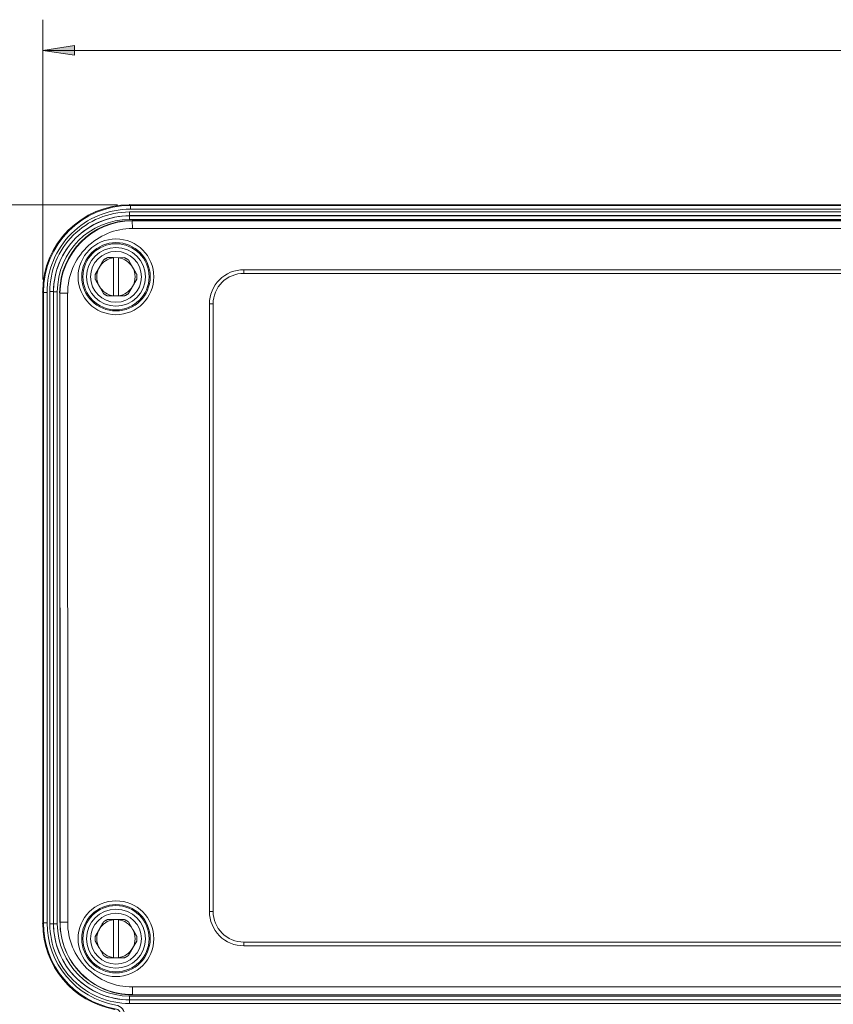
# Model space of a CAD drawing. Units: inches. Extents: x 71.4 to 79, y 49.66 to 59.34.
# Drawn here: x 72.99 to 73.61, y 57.19 to 57.93 of the extents above; entities that cross this region are included whole.
import ezdxf

# ---------------------------------------------------------------- set-up
doc = ezdxf.new("R2010")
doc.units = ezdxf.units.IN
doc.header["$MEASUREMENT"] = 0
doc.layers.add('Color-7-Line_Weight-5', color=7, linetype='Continuous', lineweight=5)
doc.layers.add('Hatch', color=7, linetype='Continuous', lineweight=0)

msp = doc.modelspace()

# ---------------------------------------------------------------- hatches: boundary and pattern name
at = {"layer": 'Hatch', "linetype": 'Continuous', "transparency": 33554636}
msp.add_hatch(color=7, dxfattribs=at).paths.add_polyline_path([(73.0082, 57.91157), (73.03245, 57.90785), (73.03245, 57.9153)], flags=0)

# ---------------------------------------------------------------- linework, layer by layer
at = {"layer": 'Color-7-Line_Weight-5', "linetype": 'Continuous'}
for p, q in [((73.0082, 57.73723), (73.0082, 57.93488)), ((73.06509, 57.7941), (72.69127, 57.7941)), ((73.06573, 57.75392), (73.06573, 57.75381)), ((73.07335, 57.75214), (73.07654, 57.74664)), ((73.04811, 57.74113), (73.0513, 57.74663)), ((73.16104, 57.74198), (73.16104, 57.74477)), ((73.0797, 57.73757), (73.07652, 57.73207)), ((73.05448, 57.72656), (73.05129, 57.73207)), ((73.0082, 57.24748), (73.0082, 57.7279)), ((73.06573, 57.25059), (73.06573, 57.25048)), ((73.13774, 57.2567), (73.13496, 57.2567)), ((73.04811, 57.23779), (73.0513, 57.2433)), ((73.07335, 57.24881), (73.07654, 57.2433)), ((73.05448, 57.22323), (73.05129, 57.22874)), ((73.0797, 57.23425), (73.07652, 57.22874)), ((73.16104, 57.2306), (73.16104, 57.23339)), ((73.06573, 57.22157), (73.06573, 57.22146))]:
    msp.add_line(p, q, dxfattribs=at)
for points in [[(73.0082, 57.91157), (73.03245, 57.91529), (73.03245, 57.90785)], [(74.03824, 57.91157), (73.0082, 57.91157), (73.03245, 57.90785)], [(75.32243, 57.7941), (75.32243, 57.7941), (73.07441, 57.7941)], [(73.07424, 57.78865), (73.07423, 57.78586), (75.32261, 57.78587), (75.32261, 57.78865)], [(73.79871, 57.78216), (73.07611, 57.78215), (73.07637, 57.77607), (73.78877, 57.77607)], [(73.05379, 57.75098), (73.05383, 57.75104), (73.05386, 57.7511), (73.0539, 57.75116), (73.05393, 57.75122), (73.05397, 57.75128), (73.05401, 57.75134), (73.05404, 57.7514), (73.05407, 57.75146), (73.05411, 57.75151), (73.05414, 57.75157), (73.05418, 57.75163), (73.05421, 57.75169), (73.05425, 57.75174), (73.05428, 57.7518), (73.05431, 57.75186), (73.05435, 57.75192), (73.05438, 57.75197), (73.05441, 57.75203), (73.05445, 57.75209), (73.05448, 57.75214)], [(73.05755, 57.75392), (73.05739, 57.75385), (73.05723, 57.75377), (73.05707, 57.7537), (73.05691, 57.75362), (73.05675, 57.75354), (73.05659, 57.75346), (73.05643, 57.75338), (73.05628, 57.75329), (73.05612, 57.75321), (73.05597, 57.75312), (73.05581, 57.75303), (73.05566, 57.75294), (73.05551, 57.75284), (73.05536, 57.75275), (73.05521, 57.75265), (73.05506, 57.75255), (73.05491, 57.75245), (73.05477, 57.75235), (73.05462, 57.75224), (73.05448, 57.75214)], [(73.07335, 57.75214), (73.07321, 57.75225), (73.07306, 57.75235), (73.07291, 57.75245), (73.07277, 57.75255), (73.07262, 57.75265), (73.07247, 57.75274), (73.07232, 57.75284), (73.07217, 57.75293), (73.07202, 57.75303), (73.07186, 57.75312), (73.07171, 57.75321), (73.07155, 57.75329), (73.0714, 57.75338), (73.07124, 57.75346), (73.07108, 57.75355), (73.07092, 57.75363), (73.07076, 57.7537), (73.0706, 57.75378), (73.07044, 57.75385), (73.07027, 57.75392)], [(73.05129, 57.74664), (73.05142, 57.74686), (73.05155, 57.74707), (73.05167, 57.74729), (73.0518, 57.74751), (73.05193, 57.74773), (73.05205, 57.74794), (73.05218, 57.74816), (73.0523, 57.74838), (73.05243, 57.74859), (73.05255, 57.74881), (73.05267, 57.74903), (73.0528, 57.74925), (73.05292, 57.74946), (73.05305, 57.74968), (73.05317, 57.7499), (73.0533, 57.75012), (73.05342, 57.75033), (73.05354, 57.75055), (73.05367, 57.75077), (73.05379, 57.75098)], [(73.07653, 57.74664), (73.07666, 57.74642), (73.07678, 57.7462), (73.07691, 57.74598), (73.07703, 57.74576), (73.07716, 57.74554), (73.07729, 57.74532), (73.07741, 57.7451), (73.07754, 57.74488), (73.07766, 57.74467), (73.07779, 57.74445), (73.07791, 57.74423), (73.07803, 57.74402), (73.07816, 57.7438), (73.07828, 57.74358), (73.07841, 57.74337), (73.07853, 57.74315), (73.07865, 57.74294), (73.07878, 57.74272), (73.0789, 57.74251), (73.07902, 57.74229)], [(73.04811, 57.74113), (73.04809, 57.74095), (73.04808, 57.74078), (73.04806, 57.7406), (73.04805, 57.74042), (73.04804, 57.74024), (73.04803, 57.74006), (73.04802, 57.73988), (73.04802, 57.73971), (73.04801, 57.73953), (73.04801, 57.73935), (73.04801, 57.73917), (73.04802, 57.73899), (73.04802, 57.73881), (73.04803, 57.73863), (73.04804, 57.73845), (73.04805, 57.73828), (73.04806, 57.7381), (73.04808, 57.73792), (73.04809, 57.73774), (73.04811, 57.73757)], [(73.04878, 57.73641), (73.04874, 57.73647), (73.04871, 57.73653), (73.04868, 57.73659), (73.04864, 57.73665), (73.04861, 57.73671), (73.04858, 57.73677), (73.04854, 57.73683), (73.04851, 57.73689), (73.04848, 57.73694), (73.04844, 57.737), (73.04841, 57.73706), (73.04838, 57.73712), (73.04834, 57.73717), (73.04831, 57.73723), (73.04828, 57.73729), (73.04824, 57.73734), (73.04821, 57.7374), (73.04817, 57.73746), (73.04814, 57.73752), (73.04811, 57.73757)], [(73.07902, 57.74229), (73.07906, 57.74223), (73.0791, 57.74217), (73.07913, 57.74211), (73.07917, 57.74206), (73.0792, 57.742), (73.07924, 57.74194), (73.07927, 57.74188), (73.0793, 57.74182), (73.07934, 57.74176), (73.07937, 57.74171), (73.0794, 57.74165), (73.07944, 57.74159), (73.07947, 57.74153), (73.0795, 57.74148), (73.07954, 57.74142), (73.07957, 57.74136), (73.07961, 57.74131), (73.07964, 57.74125), (73.07968, 57.74119), (73.07972, 57.74114)], [(73.0797, 57.73757), (73.07972, 57.73775), (73.07974, 57.73792), (73.07976, 57.7381), (73.07977, 57.73828), (73.07978, 57.73846), (73.07979, 57.73864), (73.0798, 57.73882), (73.0798, 57.73899), (73.0798, 57.73917), (73.0798, 57.73935), (73.0798, 57.73953), (73.0798, 57.73971), (73.0798, 57.73989), (73.07979, 57.74007), (73.07978, 57.74025), (73.07977, 57.74042), (73.07976, 57.7406), (73.07974, 57.74078), (73.07972, 57.74096), (73.0797, 57.74114)], [(73.05129, 57.73207), (73.05117, 57.73229), (73.05104, 57.7325), (73.05091, 57.73272), (73.05079, 57.73294), (73.05066, 57.73316), (73.05054, 57.73338), (73.05041, 57.73359), (73.05029, 57.73381), (73.05016, 57.73403), (73.05004, 57.73425), (73.04991, 57.73447), (73.04978, 57.73468), (73.04966, 57.7349), (73.04953, 57.73512), (73.04941, 57.73534), (73.04928, 57.73555), (73.04916, 57.73577), (73.04903, 57.73598), (73.0489, 57.7362), (73.04878, 57.73641)], [(73.07653, 57.73207), (73.0764, 57.73185), (73.07628, 57.73163), (73.07615, 57.73141), (73.07602, 57.73119), (73.0759, 57.73097), (73.07577, 57.73075), (73.07565, 57.73053), (73.07552, 57.73031), (73.0754, 57.7301), (73.07527, 57.72988), (73.07514, 57.72966), (73.07502, 57.72945), (73.07489, 57.72923), (73.07477, 57.72901), (73.07464, 57.7288), (73.07452, 57.72858), (73.07439, 57.72837), (73.07426, 57.72815), (73.07414, 57.72794), (73.07401, 57.72772)], [(73.02111, 57.72715), (73.02111, 57.24823), (73.02137, 57.24849)], [(73.05448, 57.72656), (73.05462, 57.72646), (73.05477, 57.72635), (73.05491, 57.72625), (73.05506, 57.72615), (73.05521, 57.72605), (73.05536, 57.72595), (73.05551, 57.72586), (73.05566, 57.72576), (73.05581, 57.72567), (73.05596, 57.72558), (73.05612, 57.72549), (73.05627, 57.7254), (73.05643, 57.72532), (73.05659, 57.72524), (73.05674, 57.72516), (73.0569, 57.72508), (73.05706, 57.725), (73.05723, 57.72492), (73.05739, 57.72485), (73.05755, 57.72478)], [(73.07027, 57.72478), (73.07043, 57.72486), (73.07059, 57.72493), (73.07075, 57.72501), (73.07091, 57.72509), (73.07107, 57.72517), (73.07123, 57.72525), (73.07138, 57.72533), (73.07154, 57.72542), (73.0717, 57.7255), (73.07185, 57.72559), (73.07201, 57.72568), (73.07216, 57.72577), (73.07231, 57.72586), (73.07246, 57.72596), (73.07261, 57.72605), (73.07276, 57.72615), (73.07291, 57.72625), (73.07306, 57.72635), (73.0732, 57.72646), (73.07335, 57.72656)], [(73.07401, 57.72772), (73.07398, 57.72766), (73.07394, 57.7276), (73.07391, 57.72754), (73.07388, 57.72748), (73.07384, 57.72743), (73.07381, 57.72737), (73.07378, 57.72731), (73.07374, 57.72725), (73.07371, 57.72719), (73.07368, 57.72714), (73.07364, 57.72708), (73.07361, 57.72702), (73.07358, 57.72696), (73.07354, 57.72691), (73.07351, 57.72685), (73.07348, 57.72679), (73.07344, 57.72673), (73.07341, 57.72668), (73.07338, 57.72662), (73.07334, 57.72656)], [(73.05755, 57.25059), (73.05739, 57.25052), (73.05723, 57.25045), (73.05707, 57.25037), (73.05691, 57.25029), (73.05675, 57.25021), (73.05659, 57.25013), (73.05643, 57.25005), (73.05628, 57.24996), (73.05612, 57.24988), (73.05597, 57.24979), (73.05581, 57.2497), (73.05566, 57.24961), (73.05551, 57.24951), (73.05536, 57.24942), (73.05521, 57.24932), (73.05506, 57.24922), (73.05491, 57.24912), (73.05477, 57.24902), (73.05462, 57.24892), (73.05448, 57.24881)], [(73.07025, 57.25059), (73.06573, 57.25059), (73.06209, 57.25059), (73.05755, 57.25059)], [(73.07335, 57.24881), (73.07321, 57.24891), (73.07306, 57.24902), (73.07291, 57.24912), (73.07277, 57.24922), (73.07262, 57.24932), (73.07247, 57.24942), (73.07232, 57.24951), (73.07217, 57.24961), (73.07202, 57.2497), (73.07186, 57.24979), (73.07171, 57.24988), (73.07155, 57.24997), (73.0714, 57.25005), (73.07124, 57.25013), (73.07108, 57.25022), (73.07092, 57.25029), (73.07076, 57.25037), (73.0706, 57.25045), (73.07044, 57.25052), (73.07027, 57.25059)], [(73.05129, 57.2433), (73.05142, 57.24352), (73.05155, 57.24374), (73.05167, 57.24396), (73.0518, 57.24418), (73.05193, 57.2444), (73.05205, 57.24462), (73.05218, 57.24484), (73.0523, 57.24506), (73.05243, 57.24527), (73.05255, 57.24549), (73.05267, 57.24571), (73.0528, 57.24593), (73.05292, 57.24615), (73.05305, 57.24636), (73.05317, 57.24658), (73.0533, 57.2468), (73.05342, 57.24702), (73.05354, 57.24723), (73.05367, 57.24745), (73.05379, 57.24767)], [(73.05379, 57.24767), (73.05383, 57.24772), (73.05386, 57.24778), (73.0539, 57.24784), (73.05393, 57.24789), (73.05397, 57.24795), (73.05401, 57.24801), (73.05404, 57.24806), (73.05407, 57.24812), (73.05411, 57.24818), (73.05414, 57.24824), (73.05418, 57.24829), (73.05421, 57.24835), (73.05425, 57.24841), (73.05428, 57.24846), (73.05431, 57.24852), (73.05435, 57.24858), (73.05438, 57.24863), (73.05441, 57.24869), (73.05445, 57.24875), (73.05448, 57.2488)], [(73.07653, 57.2433), (73.07666, 57.24308), (73.07678, 57.24287), (73.07691, 57.24265), (73.07703, 57.24243), (73.07716, 57.24221), (73.07729, 57.242), (73.07741, 57.24178), (73.07754, 57.24156), (73.07766, 57.24134), (73.07779, 57.24113), (73.07791, 57.24091), (73.07803, 57.24069), (73.07816, 57.24048), (73.07828, 57.24026), (73.07841, 57.24004), (73.07853, 57.23982), (73.07865, 57.23961), (73.07878, 57.23939), (73.0789, 57.23917), (73.07902, 57.23895)], [(73.04811, 57.23779), (73.04809, 57.23762), (73.04808, 57.23744), (73.04806, 57.23726), (73.04805, 57.23708), (73.04804, 57.2369), (73.04803, 57.23673), (73.04802, 57.23655), (73.04802, 57.23637), (73.04801, 57.23619), (73.04801, 57.23601), (73.04801, 57.23584), (73.04802, 57.23566), (73.04802, 57.23548), (73.04803, 57.2353), (73.04804, 57.23513), (73.04805, 57.23495), (73.04806, 57.23478), (73.04808, 57.2346), (73.04809, 57.23443), (73.04811, 57.23425)], [(73.07902, 57.23895), (73.07906, 57.2389), (73.0791, 57.23884), (73.07913, 57.23878), (73.07917, 57.23873), (73.0792, 57.23867), (73.07924, 57.23861), (73.07927, 57.23856), (73.0793, 57.2385), (73.07934, 57.23844), (73.07937, 57.23838), (73.0794, 57.23833), (73.07944, 57.23827), (73.07947, 57.23821), (73.0795, 57.23815), (73.07954, 57.23809), (73.07957, 57.23803), (73.07961, 57.23797), (73.07964, 57.23792), (73.07968, 57.23786), (73.07972, 57.2378)], [(73.0797, 57.23425), (73.07972, 57.23442), (73.07974, 57.2346), (73.07976, 57.23478), (73.07977, 57.23496), (73.07978, 57.23514), (73.07979, 57.23531), (73.0798, 57.23549), (73.0798, 57.23567), (73.0798, 57.23585), (73.0798, 57.23603), (73.0798, 57.2362), (73.0798, 57.23638), (73.0798, 57.23656), (73.07979, 57.23674), (73.07978, 57.23691), (73.07977, 57.23709), (73.07976, 57.23726), (73.07974, 57.23744), (73.07972, 57.23761), (73.0797, 57.23779)], [(73.04878, 57.23309), (73.04874, 57.23314), (73.04871, 57.2332), (73.04868, 57.23326), (73.04864, 57.23332), (73.04861, 57.23337), (73.04858, 57.23343), (73.04854, 57.23349), (73.04851, 57.23355), (73.04848, 57.23361), (73.04844, 57.23366), (73.04841, 57.23372), (73.04838, 57.23378), (73.04834, 57.23384), (73.04831, 57.2339), (73.04828, 57.23396), (73.04824, 57.23401), (73.04821, 57.23407), (73.04817, 57.23413), (73.04814, 57.23419), (73.04811, 57.23424)], [(73.05129, 57.22874), (73.05117, 57.22896), (73.05104, 57.22918), (73.05091, 57.22939), (73.05079, 57.22961), (73.05066, 57.22983), (73.05054, 57.23004), (73.05041, 57.23026), (73.05029, 57.23048), (73.05016, 57.2307), (73.05004, 57.23091), (73.04991, 57.23113), (73.04978, 57.23135), (73.04966, 57.23156), (73.04953, 57.23178), (73.04941, 57.232), (73.04928, 57.23222), (73.04916, 57.23243), (73.04903, 57.23265), (73.0489, 57.23287), (73.04878, 57.23309)], [(73.07653, 57.22874), (73.0764, 57.22852), (73.07628, 57.22831), (73.07615, 57.22809), (73.07602, 57.22787), (73.0759, 57.22765), (73.07577, 57.22743), (73.07565, 57.22721), (73.07552, 57.227), (73.0754, 57.22678), (73.07527, 57.22656), (73.07514, 57.22634), (73.07502, 57.22612), (73.07489, 57.22591), (73.07477, 57.22569), (73.07464, 57.22547), (73.07452, 57.22526), (73.07439, 57.22504), (73.07426, 57.22482), (73.07414, 57.22461), (73.07401, 57.2244)], [(73.05448, 57.22323), (73.05462, 57.22313), (73.05477, 57.22302), (73.05491, 57.22292), (73.05506, 57.22282), (73.05521, 57.22272), (73.05536, 57.22262), (73.05551, 57.22253), (73.05566, 57.22243), (73.05581, 57.22234), (73.05596, 57.22225), (73.05612, 57.22216), (73.05627, 57.22207), (73.05643, 57.22199), (73.05659, 57.22191), (73.05674, 57.22182), (73.0569, 57.22175), (73.05706, 57.22167), (73.05723, 57.22159), (73.05739, 57.22152), (73.05755, 57.22145)], [(73.07027, 57.22146), (73.07043, 57.22153), (73.07059, 57.2216), (73.07075, 57.22168), (73.07091, 57.22176), (73.07107, 57.22183), (73.07123, 57.22192), (73.07138, 57.222), (73.07154, 57.22208), (73.0717, 57.22217), (73.07185, 57.22226), (73.07201, 57.22235), (73.07216, 57.22244), (73.07231, 57.22253), (73.07246, 57.22263), (73.07261, 57.22273), (73.07276, 57.22283), (73.07291, 57.22293), (73.07306, 57.22303), (73.0732, 57.22313), (73.07335, 57.22324)], [(73.07401, 57.2244), (73.07398, 57.22434), (73.07394, 57.22428), (73.07391, 57.22422), (73.07388, 57.22416), (73.07384, 57.2241), (73.07381, 57.22404), (73.07378, 57.22398), (73.07374, 57.22392), (73.07371, 57.22387), (73.07368, 57.22381), (73.07364, 57.22375), (73.07361, 57.22369), (73.07358, 57.22364), (73.07354, 57.22358), (73.07351, 57.22352), (73.07348, 57.22346), (73.07344, 57.22341), (73.07341, 57.22335), (73.07338, 57.22329), (73.07334, 57.22324)], [(73.78877, 57.19931), (73.07637, 57.19931)]]:
    msp.add_lwpolyline(points, dxfattribs=at)
msp.add_lwpolyline([(73.00869, 57.72742), (73.00822, 57.72792, -0.414138), (73.0744, 57.7941), (73.07488, 57.79362, 0.414141)], format="xyb", close=True, dxfattribs=at)
for points in [[(73.07439, 57.7941), (73.07441, 57.7941)], [(73.0082, 57.72789), (73.00823, 57.72789)], [(73.0082, 57.24746), (73.00823, 57.24746)]]:
    msp.add_lwpolyline(points, close=True, dxfattribs=at)
for points in [[(75.32197, 57.79082), (73.07488, 57.79083), (73.07488, 57.79362), (75.32197, 57.79362), (75.32197, 57.79082, -0.41428), (75.38538, 57.72742), (75.38816, 57.72742, 0.414145), (75.32198, 57.7936), (75.32246, 57.79411, -0.414141), (75.38864, 57.72791), (75.38815, 57.72742), (75.38816, 57.24795), (75.38865, 57.24746, -0.363625), (75.33397, 57.18229), (75.33349, 57.18276)], [(75.32261, 57.18672), (73.07424, 57.18672, -0.414309), (73.01366, 57.24731), (73.01365, 57.72805, -0.414369), (73.07424, 57.78865), (75.32261, 57.78865, -0.414305), (75.3832, 57.72806), (75.3832, 57.2473), (75.38039, 57.24732, -0.414257), (75.32261, 57.18952), (75.32261, 57.18672, 0.414166), (75.3832, 57.2473)], [(73.01933, 57.72799), (73.01933, 57.24738), (73.01652, 57.24738), (73.01646, 57.72805), (73.01933, 57.72799, -0.414203), (73.07431, 57.78298), (73.07431, 57.78579), (73.07431, 57.78578, 0.414176), (73.01646, 57.72805, -0.414403), (73.07431, 57.78578), (75.3226, 57.78584), (75.32252, 57.78579, -0.414179), (75.3804, 57.72806, 0.414325), (75.3226, 57.78586), (75.32253, 57.78299), (73.07431, 57.78298)], [(73.07636, 57.78191), (73.07611, 57.78215, 0.414183), (73.0211, 57.72716), (73.02137, 57.72689), (73.02718, 57.72689), (73.02719, 57.24849)], [(73.78877, 57.78191), (73.07637, 57.7819, 0.41418), (73.02135, 57.72688), (73.02137, 57.24849, 0.414331), (73.07638, 57.19347), (73.07637, 57.19931, -0.414251), (73.02719, 57.24849), (73.02137, 57.24849, 0.414341), (73.07612, 57.19321), (73.78877, 57.19348)], [(75.32253, 57.78298, -0.414207), (75.37754, 57.72799), (75.38033, 57.72799), (75.38039, 57.24732), (75.37752, 57.24738, -0.414195), (75.32254, 57.19239), (75.32254, 57.18959), (73.07431, 57.18959), (73.07431, 57.19239), (75.32254, 57.19239)], [(73.05757, 57.72478), (73.06209, 57.72489), (73.06209, 57.75381, 0.234453), (73.05129, 57.74664, 0.268345), (73.05129, 57.73207, 0.233674), (73.06209, 57.72489), (73.06575, 57.72478), (73.07027, 57.72478)], [(73.07025, 57.75392), (73.06573, 57.75379), (73.06573, 57.72478), (73.06573, 57.72489, 0.234385), (73.07653, 57.73207, 0.268362), (73.07653, 57.74664, 0.23423), (73.06573, 57.75379), (73.06209, 57.75392), (73.05755, 57.75392)], [(73.13496, 57.71868), (73.13774, 57.71868, -0.414268), (73.16104, 57.74198), (73.74131, 57.74198), (73.74132, 57.74478), (73.16104, 57.74478, 0.414378), (73.13496, 57.71868), (73.13495, 57.2567, 0.41472), (73.16103, 57.2306), (73.74131, 57.2306), (73.74131, 57.23339), (73.16104, 57.23339, -0.414447), (73.13774, 57.2567), (73.13773, 57.71869)], [(73.01149, 57.24795), (73.01148, 57.72742), (73.00869, 57.72743), (73.00869, 57.24796), (73.0082, 57.24747, 0.363779), (73.06289, 57.18229), (73.06337, 57.18276, -0.36372), (73.00869, 57.24795), (73.01149, 57.24795, 0.36379), (73.06385, 57.18552, -0.364032), (73.07077, 57.17725), (73.06798, 57.17725, 0.365036), (73.06337, 57.18276)], [(73.01367, 57.24731), (73.01646, 57.24731, 0.414328), (73.07426, 57.18951, -0.414114), (73.01646, 57.24731), (73.01646, 57.72806), (73.01367, 57.72806)], [(73.07424, 57.18671), (73.07424, 57.18952), (75.32262, 57.18952, 0.414257), (75.38031, 57.2474), (75.3804, 57.72808), (75.3832, 57.72806)], [(73.05757, 57.22146), (73.06209, 57.22157), (73.06209, 57.25048, 0.234388), (73.05129, 57.2433, 0.268746), (73.05129, 57.22874, 0.23366), (73.06209, 57.22157), (73.06573, 57.22157, 0.233552), (73.07652, 57.22872, 0.268763), (73.07653, 57.24329, 0.235111), (73.06574, 57.25048), (73.06573, 57.22157), (73.07027, 57.22146)], [(73.07612, 57.19321), (73.79871, 57.19322), (73.80076, 57.19323), (73.83992, 57.19323), (73.83992, 57.19905), (73.83993, 57.21321), (73.84572, 57.21321, 0.414179), (73.82034, 57.23859, 0.414328), (73.79495, 57.21323), (73.79495, 57.19923)]]:
    msp.add_lwpolyline(points, format="xyb", dxfattribs=at)
for centre, radius in [((73.06392, 57.73935), 0.02879), ((73.06392, 57.73935), 0.026), ((73.0639, 57.73935), 0.02514), ((73.06391, 57.73935), 0.02235), ((73.06391, 57.73935), 0.0193), ((73.06392, 57.23602), 0.02879), ((73.06392, 57.23602), 0.026), ((73.0639, 57.23602), 0.02514), ((73.06391, 57.23602), 0.02236), ((73.06391, 57.23602), 0.0193)]:
    msp.add_circle(centre, radius, dxfattribs=at)
for centre, radius, start, end in [((73.07487, 57.72743), 0.06339, 89.99357, 180.00582), ((73.07637, 57.72689), 0.04918, 89.99734, 180.00365), ((73.07432, 57.24738), 0.05499, 180.0006, 269.99904)]:
    msp.add_arc(centre, radius, start, end, dxfattribs=at)
for p in [(73.07439, 57.7941), (73.0082, 57.72789), (73.0082, 57.24746)]:
    msp.add_point(p, dxfattribs=at)

doc.saveas('drawing.dxf')
